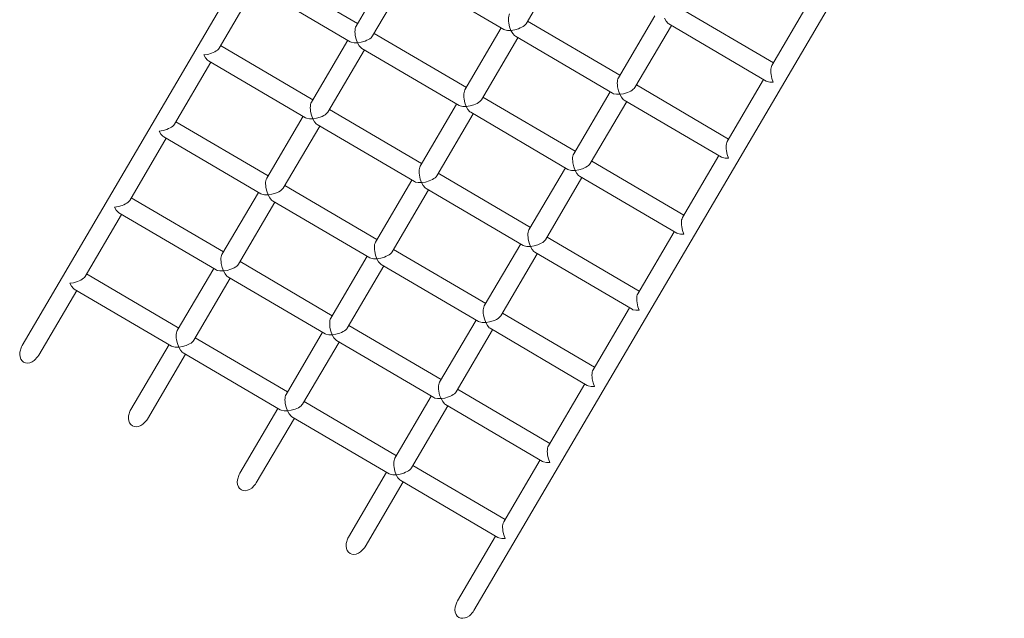
# Model space of a CAD drawing. Units: millimetres. Extents: x 384655 to 395028, y -1256946 to -1246992.
# Drawn here: x 387893 to 388713, y -1255247 to -1254748 of the extents above; entities that cross this region are included whole.
import ezdxf

# ---------------------------------------------------------------- set-up
doc = ezdxf.new("R2010")
doc.units = ezdxf.units.MM
doc.header["$LTSCALE"] = 200
doc.layers.add('Ech.1_200', color=7, linetype='Continuous')

msp = doc.modelspace()

# ---------------------------------------------------------------- linework, layer by layer
at = {"layer": 'Ech.1_200', "color": 225, "linetype": 'Continuous', "lineweight": 18, "ltscale": 0.25}
for p, q in [((388336.39, -1254267.98), (387895.24, -1255019.47)), ((388271.24, -1255240.19), (388712.62, -1254488.32)), ((388203.47, -1254701.81), (388173.16, -1254753.45)), ((388314.66, -1254751.41), (388345.02, -1254699.7)), ((388174.37, -1254751.37), (388097.62, -1254706.32)), ((388186.91, -1254761.62), (388217.27, -1254709.91)), ((388215.2, -1254708.69), (388296.09, -1254756.18)), ((388059.16, -1254771.83), (388089.52, -1254720.12)), ((388087.45, -1254718.9), (388168.34, -1254766.39)), ((388549.52, -1254734.54), (388519.21, -1254786.18)), ((388520.42, -1254784.11), (388443.67, -1254739.06)), ((388392.67, -1254794.32), (388315.92, -1254749.26)), ((388421.77, -1254744.75), (388391.46, -1254796.39)), ((388294.02, -1254754.96), (388263.71, -1254806.6)), ((388405.21, -1254804.57), (388435.57, -1254752.85)), ((388433.5, -1254751.64), (388514.39, -1254799.13)), ((388166.27, -1254765.17), (388135.96, -1254816.81)), ((388264.92, -1254804.53), (388188.17, -1254759.47)), ((388277.46, -1254814.78), (388307.82, -1254763.06)), ((388305.75, -1254761.85), (388386.64, -1254809.34)), ((388137.18, -1254814.74), (388060.42, -1254769.68)), ((388149.71, -1254824.99), (388180.07, -1254773.27)), ((388178, -1254772.06), (388258.89, -1254819.54)), ((388021.96, -1254835.2), (388052.32, -1254783.48)), ((388050.25, -1254782.27), (388131.15, -1254829.75)), ((388512.32, -1254797.91), (388482.01, -1254849.55)), ((388384.57, -1254808.12), (388354.26, -1254859.76)), ((388483.22, -1254847.48), (388406.47, -1254802.42)), ((388355.47, -1254857.69), (388278.72, -1254812.63)), ((388368.01, -1254867.94), (388398.37, -1254816.22)), ((388396.3, -1254815), (388477.19, -1254862.49)), ((388227.73, -1254867.9), (388150.97, -1254822.84)), ((388256.82, -1254818.33), (388226.51, -1254869.97)), ((388129.08, -1254828.54), (388098.76, -1254880.18)), ((388240.26, -1254878.15), (388270.62, -1254826.43)), ((388268.55, -1254825.21), (388349.45, -1254872.7)), ((388099.98, -1254878.11), (388023.22, -1254833.05)), ((388112.51, -1254888.36), (388142.87, -1254836.64)), ((388140.8, -1254835.42), (388221.7, -1254882.91)), ((387984.76, -1254898.57), (388015.12, -1254846.85)), ((388013.05, -1254845.63), (388093.95, -1254893.12)), ((388446.02, -1254910.84), (388369.27, -1254865.79)), ((388475.12, -1254861.28), (388444.81, -1254912.92)), ((388347.37, -1254871.49), (388317.06, -1254923.12)), ((388219.63, -1254881.7), (388189.31, -1254933.33)), ((388318.28, -1254921.05), (388241.52, -1254876)), ((388330.81, -1254931.3), (388361.17, -1254879.59)), ((388359.1, -1254878.37), (388440, -1254925.86)), ((388190.53, -1254931.26), (388113.77, -1254886.21)), ((388203.06, -1254941.51), (388233.42, -1254889.8)), ((388231.35, -1254888.58), (388312.25, -1254936.07)), ((388062.78, -1254941.47), (387986.03, -1254896.42)), ((388091.88, -1254891.9), (388061.56, -1254943.54)), ((388075.31, -1254951.72), (388105.67, -1254900)), ((388103.6, -1254898.79), (388184.5, -1254946.28)), ((387947.57, -1254961.93), (387977.93, -1254910.21)), ((387975.86, -1254909), (388056.75, -1254956.49)), ((388408.83, -1254974.21), (388332.07, -1254929.15)), ((388437.92, -1254924.64), (388407.61, -1254976.28)), ((388281.08, -1254984.42), (388204.33, -1254939.36)), ((388310.18, -1254934.85), (388279.86, -1254986.49)), ((388182.43, -1254945.06), (388152.11, -1254996.7)), ((388293.61, -1254994.67), (388323.97, -1254942.95)), ((388321.9, -1254941.74), (388402.8, -1254989.22)), ((388054.68, -1254955.27), (388024.36, -1255006.91)), ((388153.33, -1254994.63), (388076.58, -1254949.57)), ((388165.87, -1255004.88), (388196.23, -1254953.16)), ((388194.15, -1254951.95), (388275.05, -1254999.43)), ((388025.58, -1255004.84), (387948.83, -1254959.78)), ((388038.12, -1255015.09), (388068.48, -1254963.37)), ((388066.41, -1254962.16), (388147.3, -1255009.64)), ((387909.04, -1255027.56), (387940.73, -1254973.58)), ((387938.66, -1254972.36), (388019.55, -1255019.85)), ((388400.73, -1254988.01), (388370.41, -1255039.65)), ((388371.63, -1255037.58), (388294.88, -1254992.52)), ((388243.88, -1255047.79), (388167.13, -1255002.73)), ((388272.98, -1254998.22), (388242.66, -1255049.86)), ((388116.13, -1255058), (388039.38, -1255012.94)), ((388145.23, -1255008.43), (388114.91, -1255060.07)), ((388256.42, -1255058.04), (388286.78, -1255006.32)), ((388284.7, -1255005.1), (388365.6, -1255052.59)), ((388017.48, -1255018.64), (387985.79, -1255072.62)), ((388128.67, -1255068.24), (388159.03, -1255016.53)), ((388156.96, -1255015.31), (388237.85, -1255062.8)), ((387999.59, -1255080.72), (388031.28, -1255026.74)), ((388029.21, -1255025.52), (388110.1, -1255073.01)), ((388363.53, -1255051.37), (388333.21, -1255103.01)), ((388235.78, -1255061.58), (388205.46, -1255113.22)), ((388334.43, -1255100.94), (388257.68, -1255055.89)), ((388206.68, -1255111.15), (388129.93, -1255066.1)), ((388219.22, -1255121.4), (388249.58, -1255069.68)), ((388247.51, -1255068.47), (388328.4, -1255115.96)), ((388108.03, -1255071.79), (388076.34, -1255125.78)), ((388119.76, -1255078.68), (388200.65, -1255126.17)), ((388090.14, -1255133.88), (388121.83, -1255079.89)), ((388297.23, -1255164.31), (388220.48, -1255119.25)), ((388326.33, -1255114.74), (388296.02, -1255166.38)), ((388198.58, -1255124.95), (388166.89, -1255178.94)), ((388180.69, -1255187.03), (388212.38, -1255133.05)), ((388210.31, -1255131.83), (388291.2, -1255179.32)), ((388289.13, -1255178.11), (388257.44, -1255232.09))]:
    msp.add_line(p, q, dxfattribs=at)
for points in [[(388302.08, -1254757.04), (388300.96, -1254754.06), (388300.24, -1254750.88), (388300.1, -1254749.26), (388299.98, -1254747.83), (388300.04, -1254746.44), (388300.21, -1254745.19), (388300.5, -1254744.12), (388300.91, -1254743.24), (388300.95, -1254743.16)], [(388429.83, -1254746.83), (388431.22, -1254749.34), (388432.77, -1254751.11), (388433.5, -1254751.64)], [(388174.33, -1254767.25), (388173.22, -1254764.27), (388172.49, -1254761.09), (388172.35, -1254759.47), (388172.23, -1254758.04), (388172.29, -1254756.65), (388172.46, -1254755.4), (388172.76, -1254754.33), (388173.16, -1254753.45), (388173.2, -1254753.37)], [(388296.09, -1254756.18), (388296.91, -1254756.56), (388299.21, -1254757.04), (388302.08, -1254757.04)], [(388314.7, -1254751.34), (388314.66, -1254751.41), (388314.13, -1254752.12), (388313.33, -1254752.9), (388312.33, -1254753.66), (388311.15, -1254754.38), (388309.84, -1254754.97), (388308.35, -1254755.64), (388305.23, -1254756.56), (388302.08, -1254757.04)], [(388302.08, -1254757.04), (388303.48, -1254759.54), (388305.02, -1254761.32), (388305.75, -1254761.85)], [(388168.34, -1254766.39), (388169.16, -1254766.77), (388171.46, -1254767.25), (388174.33, -1254767.25)], [(388186.96, -1254761.55), (388186.91, -1254761.62), (388186.38, -1254762.33), (388185.59, -1254763.11), (388184.58, -1254763.87), (388183.4, -1254764.59), (388182.09, -1254765.18), (388180.6, -1254765.85), (388177.48, -1254766.77), (388174.33, -1254767.25)], [(388174.33, -1254767.25), (388175.73, -1254769.75), (388177.27, -1254771.53), (388178, -1254772.06)], [(388059.21, -1254771.76), (388059.16, -1254771.83), (388058.63, -1254772.54), (388057.84, -1254773.32), (388056.83, -1254774.08), (388055.65, -1254774.8), (388054.34, -1254775.39), (388052.85, -1254776.06), (388049.73, -1254776.98), (388046.58, -1254777.46)], [(388046.58, -1254777.46), (388047.98, -1254779.96), (388049.52, -1254781.74), (388050.25, -1254782.27)], [(388520.38, -1254799.99), (388519.26, -1254797), (388518.54, -1254793.83), (388518.4, -1254792.2), (388518.28, -1254790.78), (388518.34, -1254789.39), (388518.51, -1254788.14), (388518.8, -1254787.06), (388519.21, -1254786.18), (388519.25, -1254786.11)], [(388392.63, -1254810.2), (388391.51, -1254807.21), (388390.79, -1254804.04), (388390.65, -1254802.41), (388390.53, -1254800.99), (388390.59, -1254799.6), (388390.76, -1254798.35), (388391.05, -1254797.27), (388391.46, -1254796.39), (388391.5, -1254796.32)], [(388514.39, -1254799.13), (388515.21, -1254799.51), (388517.51, -1254799.99), (388520.38, -1254799.99)], [(388264.88, -1254820.41), (388263.77, -1254817.42), (388263.04, -1254814.25), (388262.91, -1254812.62), (388262.78, -1254811.19), (388262.84, -1254809.81), (388263.01, -1254808.56), (388263.31, -1254807.48), (388263.71, -1254806.6), (388263.75, -1254806.53)], [(388405.26, -1254804.49), (388405.21, -1254804.57), (388404.68, -1254805.27), (388403.88, -1254806.05), (388402.88, -1254806.82), (388401.7, -1254807.54), (388400.39, -1254808.13), (388398.9, -1254808.8), (388395.78, -1254809.72), (388392.63, -1254810.2)], [(388277.51, -1254814.7), (388277.46, -1254814.78), (388276.93, -1254815.48), (388276.14, -1254816.26), (388275.13, -1254817.02), (388273.95, -1254817.75), (388272.64, -1254818.34), (388271.15, -1254819.01), (388268.03, -1254819.93), (388264.88, -1254820.41)], [(388386.64, -1254809.34), (388387.46, -1254809.71), (388389.76, -1254810.2), (388392.63, -1254810.2)], [(388392.63, -1254810.2), (388394.03, -1254812.7), (388395.57, -1254814.48), (388396.3, -1254815)], [(388137.13, -1254830.62), (388136.02, -1254827.63), (388135.29, -1254824.46), (388135.16, -1254822.83), (388135.04, -1254821.4), (388135.09, -1254820.02), (388135.26, -1254818.77), (388135.56, -1254817.69), (388135.96, -1254816.81), (388136.01, -1254816.74)], [(388258.89, -1254819.54), (388259.71, -1254819.92), (388262.01, -1254820.41), (388264.88, -1254820.41)], [(388264.88, -1254820.41), (388266.28, -1254822.91), (388267.82, -1254824.69), (388268.55, -1254825.21)], [(388131.15, -1254829.75), (388131.96, -1254830.13), (388134.26, -1254830.62), (388137.13, -1254830.62)], [(388149.76, -1254824.91), (388149.71, -1254824.99), (388149.19, -1254825.69), (388148.39, -1254826.47), (388147.38, -1254827.23), (388146.2, -1254827.96), (388144.89, -1254828.55), (388143.4, -1254829.22), (388140.28, -1254830.14), (388137.13, -1254830.62)], [(388137.13, -1254830.62), (388138.53, -1254833.12), (388140.07, -1254834.89), (388140.8, -1254835.42)], [(388022.01, -1254835.12), (388021.96, -1254835.2), (388021.44, -1254835.9), (388020.64, -1254836.68), (388019.63, -1254837.44), (388018.45, -1254838.17), (388017.14, -1254838.76), (388015.66, -1254839.43), (388012.53, -1254840.35), (388009.38, -1254840.83)], [(388009.38, -1254840.83), (388010.78, -1254843.33), (388012.32, -1254845.1), (388013.05, -1254845.63)], [(388483.18, -1254863.36), (388482.06, -1254860.37), (388481.34, -1254857.2), (388481.2, -1254855.57), (388481.08, -1254854.14), (388481.14, -1254852.75), (388481.31, -1254851.51), (388481.6, -1254850.43), (388482.01, -1254849.55), (388482.05, -1254849.47)], [(388355.43, -1254873.57), (388354.32, -1254870.58), (388353.59, -1254867.41), (388353.46, -1254865.78), (388353.33, -1254864.35), (388353.39, -1254862.96), (388353.56, -1254861.72), (388353.86, -1254860.64), (388354.26, -1254859.76), (388354.3, -1254859.68)], [(388477.19, -1254862.49), (388478.01, -1254862.87), (388480.31, -1254863.35), (388483.18, -1254863.36)], [(388227.68, -1254883.77), (388226.57, -1254880.79), (388225.84, -1254877.61), (388225.71, -1254875.99), (388225.59, -1254874.56), (388225.64, -1254873.17), (388225.81, -1254871.93), (388226.11, -1254870.85), (388226.51, -1254869.97), (388226.56, -1254869.89)], [(388349.45, -1254872.7), (388350.26, -1254873.08), (388352.56, -1254873.56), (388355.43, -1254873.57)], [(388368.06, -1254867.86), (388368.01, -1254867.94), (388367.48, -1254868.64), (388366.69, -1254869.42), (388365.68, -1254870.18), (388364.5, -1254870.9), (388363.19, -1254871.49), (388361.7, -1254872.17), (388358.58, -1254873.08), (388355.43, -1254873.57)], [(388355.43, -1254873.57), (388356.83, -1254876.07), (388358.37, -1254877.84), (388359.1, -1254878.37)], [(388099.93, -1254893.98), (388098.82, -1254891), (388098.1, -1254887.82), (388097.96, -1254886.2), (388097.84, -1254884.77), (388097.89, -1254883.38), (388098.07, -1254882.14), (388098.36, -1254881.06), (388098.76, -1254880.18), (388098.81, -1254880.1)], [(388240.31, -1254878.07), (388240.26, -1254878.15), (388239.74, -1254878.85), (388238.94, -1254879.63), (388237.93, -1254880.39), (388236.75, -1254881.11), (388235.44, -1254881.7), (388233.96, -1254882.38), (388230.83, -1254883.29), (388227.68, -1254883.77)], [(388112.56, -1254888.28), (388112.51, -1254888.36), (388111.99, -1254889.06), (388111.19, -1254889.84), (388110.18, -1254890.6), (388109, -1254891.32), (388107.69, -1254891.91), (388106.21, -1254892.59), (388103.08, -1254893.5), (388099.93, -1254893.98)], [(388221.7, -1254882.91), (388222.51, -1254883.29), (388224.82, -1254883.77), (388227.68, -1254883.77)], [(388227.68, -1254883.77), (388229.08, -1254886.28), (388230.62, -1254888.05), (388231.35, -1254888.58)], [(387984.81, -1254898.49), (387984.76, -1254898.56), (387984.24, -1254899.27), (387983.44, -1254900.05), (387982.44, -1254900.81), (387981.25, -1254901.53), (387979.95, -1254902.12), (387978.46, -1254902.79), (387975.33, -1254903.71), (387972.18, -1254904.19)], [(388093.95, -1254893.12), (388094.76, -1254893.5), (388097.07, -1254893.98), (388099.93, -1254893.98)], [(388099.93, -1254893.98), (388101.33, -1254896.49), (388102.87, -1254898.26), (388103.6, -1254898.79)], [(387972.18, -1254904.19), (387973.58, -1254906.7), (387975.13, -1254908.47), (387975.86, -1254909)], [(388445.98, -1254926.72), (388444.87, -1254923.74), (388444.14, -1254920.56), (388444.01, -1254918.94), (388443.88, -1254917.51), (388443.94, -1254916.12), (388444.11, -1254914.87), (388444.41, -1254913.8), (388444.81, -1254912.92), (388444.85, -1254912.84)], [(388318.23, -1254936.93), (388317.12, -1254933.95), (388316.4, -1254930.77), (388316.26, -1254929.15), (388316.14, -1254927.72), (388316.19, -1254926.33), (388316.37, -1254925.08), (388316.66, -1254924.01), (388317.06, -1254923.12), (388317.11, -1254923.05)], [(388330.86, -1254931.22), (388330.81, -1254931.3), (388330.29, -1254932.01), (388329.49, -1254932.79), (388328.48, -1254933.55), (388327.3, -1254934.27), (388325.99, -1254934.86), (388324.51, -1254935.53), (388321.38, -1254936.45), (388318.23, -1254936.93)], [(388440, -1254925.86), (388440.81, -1254926.24), (388443.11, -1254926.72), (388445.98, -1254926.72)], [(388190.48, -1254947.14), (388189.37, -1254944.16), (388188.65, -1254940.98), (388188.51, -1254939.35), (388188.39, -1254937.93), (388188.44, -1254936.54), (388188.62, -1254935.29), (388188.91, -1254934.21), (388189.31, -1254933.33), (388189.36, -1254933.26)], [(388312.25, -1254936.07), (388313.06, -1254936.45), (388315.37, -1254936.93), (388318.23, -1254936.93)], [(388318.23, -1254936.93), (388319.63, -1254939.43), (388321.17, -1254941.21), (388321.9, -1254941.74)], [(388062.73, -1254957.35), (388061.62, -1254954.37), (388060.9, -1254951.19), (388060.76, -1254949.56), (388060.64, -1254948.14), (388060.69, -1254946.75), (388060.87, -1254945.5), (388061.16, -1254944.42), (388061.56, -1254943.54), (388061.61, -1254943.47)], [(388184.5, -1254946.28), (388185.31, -1254946.66), (388187.62, -1254947.14), (388190.48, -1254947.14)], [(388203.11, -1254941.43), (388203.06, -1254941.51), (388202.54, -1254942.21), (388201.74, -1254943), (388200.74, -1254943.76), (388199.55, -1254944.48), (388198.24, -1254945.07), (388196.76, -1254945.74), (388193.63, -1254946.66), (388190.48, -1254947.14)], [(388190.48, -1254947.14), (388191.88, -1254949.64), (388193.42, -1254951.42), (388194.15, -1254951.95)], [(388075.36, -1254951.64), (388075.31, -1254951.72), (388074.79, -1254952.42), (388073.99, -1254953.2), (388072.99, -1254953.97), (388071.8, -1254954.69), (388070.5, -1254955.28), (388069.01, -1254955.95), (388065.88, -1254956.87), (388062.73, -1254957.35)], [(387947.61, -1254961.85), (387947.57, -1254961.93), (387947.04, -1254962.63), (387946.24, -1254963.41), (387945.24, -1254964.18), (387944.05, -1254964.9), (387942.75, -1254965.49), (387941.26, -1254966.16), (387938.13, -1254967.08), (387934.99, -1254967.56)], [(388056.75, -1254956.49), (388057.57, -1254956.87), (388059.87, -1254957.35), (388062.73, -1254957.35)], [(388062.73, -1254957.35), (388064.13, -1254959.85), (388065.68, -1254961.63), (388066.41, -1254962.16)], [(387934.99, -1254967.56), (387936.38, -1254970.06), (387937.93, -1254971.84), (387938.66, -1254972.36)], [(388408.78, -1254990.09), (388407.67, -1254987.1), (388406.95, -1254983.93), (388406.81, -1254982.3), (388406.69, -1254980.87), (388406.74, -1254979.49), (388406.92, -1254978.24), (388407.21, -1254977.16), (388407.61, -1254976.28), (388407.66, -1254976.21)], [(388281.03, -1255000.3), (388279.92, -1254997.31), (388279.2, -1254994.14), (388279.06, -1254992.51), (388278.94, -1254991.08), (388278.99, -1254989.7), (388279.17, -1254988.45), (388279.46, -1254987.37), (388279.86, -1254986.49), (388279.91, -1254986.41)], [(388153.28, -1255010.51), (388152.17, -1255007.52), (388151.45, -1255004.35), (388151.31, -1255002.72), (388151.19, -1255001.29), (388151.24, -1254999.91), (388151.42, -1254998.66), (388151.71, -1254997.58), (388152.11, -1254996.7), (388152.16, -1254996.62)], [(388293.66, -1254994.59), (388293.61, -1254994.67), (388293.09, -1254995.37), (388292.29, -1254996.15), (388291.29, -1254996.91), (388290.1, -1254997.64), (388288.79, -1254998.23), (388287.31, -1254998.9), (388284.18, -1254999.82), (388281.03, -1255000.3)], [(388402.8, -1254989.22), (388403.61, -1254989.6), (388405.92, -1254990.09), (388408.78, -1254990.09)], [(388165.91, -1255004.8), (388165.86, -1255004.88), (388165.34, -1255005.58), (388164.54, -1255006.36), (388163.54, -1255007.12), (388162.35, -1255007.85), (388161.05, -1255008.44), (388159.56, -1255009.11), (388156.43, -1255010.03), (388153.28, -1255010.51)], [(388275.05, -1254999.43), (388275.86, -1254999.81), (388278.17, -1255000.3), (388281.03, -1255000.3)], [(388281.03, -1255000.3), (388282.43, -1255002.8), (388283.98, -1255004.57), (388284.7, -1255005.1)], [(388025.54, -1255020.72), (388024.42, -1255017.73), (388023.7, -1255014.56), (388023.56, -1255012.93), (388023.44, -1255011.5), (388023.49, -1255010.11), (388023.67, -1255008.87), (388023.96, -1255007.79), (388024.36, -1255006.91), (388024.41, -1255006.83)], [(388147.3, -1255009.64), (388148.12, -1255010.02), (388150.42, -1255010.51), (388153.28, -1255010.51)], [(388153.28, -1255010.51), (388154.68, -1255013.01), (388156.23, -1255014.78), (388156.96, -1255015.31)], [(387909.04, -1255027.57), (387908.41, -1255028.55), (387908.41, -1255028.55), (387905.28, -1255031.85), (387905.28, -1255031.85), (387903.47, -1255032.99), (387903.47, -1255032.99), (387901.61, -1255033.71), (387901.6, -1255033.71), (387899.76, -1255033.99), (387899.76, -1255033.99), (387898.03, -1255033.8), (387898.02, -1255033.8), (387896.47, -1255033.17), (387896.46, -1255033.17), (387895.16, -1255032.12), (387895.16, -1255032.12), (387895.15, -1255032.12), (387894.15, -1255030.69), (387894.15, -1255030.69), (387893.5, -1255028.95), (387893.49, -1255028.94), (387893.22, -1255026.97), (387893.22, -1255026.96), (387893.33, -1255024.84), (387893.33, -1255024.83), (387894.68, -1255020.5), (387894.68, -1255020.5), (387895.24, -1255019.47)], [(388019.55, -1255019.85), (388020.37, -1255020.23), (388022.67, -1255020.72), (388025.54, -1255020.72)], [(388038.16, -1255015.01), (388038.12, -1255015.09), (388037.59, -1255015.79), (388036.79, -1255016.57), (388035.79, -1255017.33), (388034.6, -1255018.06), (388033.3, -1255018.65), (388031.81, -1255019.32), (388028.69, -1255020.23), (388025.54, -1255020.72)], [(388025.54, -1255020.72), (388026.93, -1255023.22), (388028.48, -1255024.99), (388029.21, -1255025.52)], [(388371.58, -1255053.45), (388370.47, -1255050.47), (388369.75, -1255047.29), (388369.61, -1255045.67), (388369.49, -1255044.24), (388369.54, -1255042.85), (388369.72, -1255041.61), (388370.01, -1255040.53), (388370.41, -1255039.65), (388370.46, -1255039.57)], [(388243.84, -1255063.66), (388242.72, -1255060.68), (388242, -1255057.5), (388241.86, -1255055.88), (388241.74, -1255054.45), (388241.79, -1255053.06), (388241.97, -1255051.81), (388242.26, -1255050.74), (388242.66, -1255049.86), (388242.71, -1255049.78)], [(388365.6, -1255052.59), (388366.42, -1255052.97), (388368.72, -1255053.45), (388371.58, -1255053.45)], [(388116.09, -1255073.87), (388114.97, -1255070.89), (388114.25, -1255067.71), (388114.11, -1255066.09), (388113.99, -1255064.66), (388114.04, -1255063.27), (388114.22, -1255062.02), (388114.51, -1255060.95), (388114.91, -1255060.07), (388114.96, -1255059.99)], [(388256.46, -1255057.96), (388256.41, -1255058.03), (388255.89, -1255058.74), (388255.09, -1255059.52), (388254.09, -1255060.28), (388252.9, -1255061), (388251.6, -1255061.59), (388250.11, -1255062.26), (388246.98, -1255063.18), (388243.84, -1255063.66)], [(388128.71, -1255068.17), (388128.67, -1255068.24), (388128.14, -1255068.95), (388127.34, -1255069.73), (388126.34, -1255070.49), (388125.15, -1255071.21), (388123.85, -1255071.8), (388122.36, -1255072.47), (388119.24, -1255073.39), (388116.09, -1255073.87)], [(388237.85, -1255062.8), (388238.67, -1255063.18), (388240.97, -1255063.66), (388243.84, -1255063.66)], [(388243.84, -1255063.66), (388245.23, -1255066.17), (388246.78, -1255067.94), (388247.51, -1255068.47)], [(387999.59, -1255080.72), (387998.96, -1255081.71), (387998.96, -1255081.71), (387995.83, -1255085.01), (387995.83, -1255085.01), (387994.02, -1255086.14), (387994.02, -1255086.15), (387992.16, -1255086.87), (387992.15, -1255086.87), (387990.31, -1255087.14), (387990.31, -1255087.14), (387988.58, -1255086.96), (387988.57, -1255086.96), (387987.02, -1255086.33), (387987.01, -1255086.33), (387985.71, -1255085.28), (387985.71, -1255085.28), (387985.71, -1255085.27), (387984.7, -1255083.85), (387984.7, -1255083.84), (387984.05, -1255082.1), (387984.05, -1255082.1), (387983.77, -1255080.12), (387983.77, -1255080.12), (387983.88, -1255077.99), (387983.88, -1255077.99), (387985.23, -1255073.65), (387985.23, -1255073.65), (387985.79, -1255072.62)], [(388110.1, -1255073.01), (388110.92, -1255073.39), (388113.22, -1255073.87), (388116.09, -1255073.87)], [(388116.09, -1255073.87), (388117.48, -1255076.38), (388119.03, -1255078.15), (388119.76, -1255078.68)], [(388334.39, -1255116.82), (388333.27, -1255113.84), (388332.55, -1255110.66), (388332.41, -1255109.03), (388332.29, -1255107.61), (388332.34, -1255106.22), (388332.52, -1255104.97), (388332.81, -1255103.89), (388333.21, -1255103.01), (388333.26, -1255102.94)], [(388206.64, -1255127.03), (388205.52, -1255124.04), (388204.8, -1255120.87), (388204.66, -1255119.24), (388204.54, -1255117.82), (388204.59, -1255116.43), (388204.77, -1255115.18), (388205.06, -1255114.1), (388205.46, -1255113.22), (388205.51, -1255113.15)], [(388328.4, -1255115.96), (388329.22, -1255116.34), (388331.52, -1255116.82), (388334.39, -1255116.82)], [(388090.14, -1255133.88), (388089.51, -1255134.87), (388088.62, -1255135.8), (388086.38, -1255138.17), (388084.57, -1255139.3), (388082.71, -1255140.02), (388080.86, -1255140.3), (388079.13, -1255140.12), (388077.57, -1255139.49), (388077.43, -1255139.38), (388076.26, -1255138.43), (388075.25, -1255137), (388074.6, -1255135.26), (388074.32, -1255133.28), (388074.43, -1255131.15), (388075.78, -1255126.81), (388076.34, -1255125.78)], [(388200.65, -1255126.17), (388201.47, -1255126.55), (388203.77, -1255127.03), (388206.64, -1255127.03)], [(388219.26, -1255121.32), (388219.22, -1255121.4), (388218.69, -1255122.1), (388217.89, -1255122.88), (388216.89, -1255123.65), (388215.7, -1255124.37), (388214.4, -1255124.96), (388212.91, -1255125.63), (388209.79, -1255126.55), (388206.64, -1255127.03)], [(388206.64, -1255127.03), (388208.03, -1255129.53), (388209.58, -1255131.31), (388210.31, -1255131.83)], [(388297.19, -1255180.19), (388296.07, -1255177.2), (388295.35, -1255174.03), (388295.21, -1255172.4), (388295.09, -1255170.97), (388295.14, -1255169.58), (388295.32, -1255168.34), (388295.61, -1255167.26), (388296.02, -1255166.38), (388296.06, -1255166.3)], [(388180.69, -1255187.04), (388180.06, -1255188.02), (388180.06, -1255188.02), (388176.93, -1255191.32), (388176.93, -1255191.32), (388175.12, -1255192.46), (388175.12, -1255192.46), (388173.26, -1255193.18), (388173.25, -1255193.18), (388171.42, -1255193.46), (388171.41, -1255193.46), (388169.68, -1255193.27), (388169.67, -1255193.27), (388168.12, -1255192.64), (388168.12, -1255192.64), (388166.81, -1255191.59), (388166.81, -1255191.59), (388166.81, -1255191.59), (388165.8, -1255190.16), (388165.8, -1255190.16), (388165.15, -1255188.42), (388165.15, -1255188.41), (388164.87, -1255186.44), (388164.87, -1255186.43), (388164.98, -1255184.31), (388164.98, -1255184.3), (388166.33, -1255179.97), (388166.34, -1255179.97), (388166.89, -1255178.94)], [(388291.2, -1255179.32), (388292.02, -1255179.7), (388294.32, -1255180.19), (388297.19, -1255180.19)], [(388271.24, -1255240.19), (388270.61, -1255241.18), (388270.61, -1255241.18), (388267.48, -1255244.48), (388267.48, -1255244.48), (388265.67, -1255245.61), (388265.67, -1255245.62), (388263.81, -1255246.34), (388263.8, -1255246.34), (388261.97, -1255246.61), (388261.96, -1255246.61), (388260.23, -1255246.43), (388260.22, -1255246.43), (388258.67, -1255245.8), (388258.67, -1255245.8), (388257.36, -1255244.75), (388257.36, -1255244.75), (388257.36, -1255244.74), (388256.35, -1255243.32), (388256.35, -1255243.31), (388255.7, -1255241.57), (388255.7, -1255241.57), (388255.42, -1255239.59), (388255.42, -1255239.59), (388255.53, -1255237.46), (388255.53, -1255237.46), (388256.88, -1255233.12), (388256.89, -1255233.12), (388257.44, -1255232.09)]]:
    msp.add_lwpolyline(points, dxfattribs=at)

doc.saveas('drawing.dxf')
